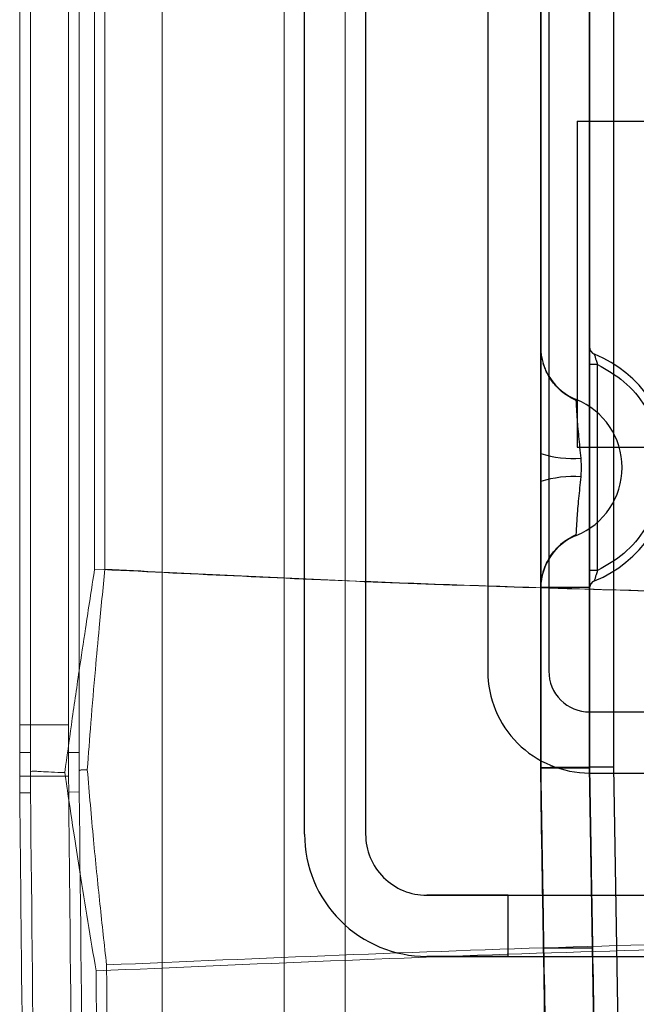
# Model space of a CAD drawing. Units: inches. Extents: x -2.1 to 11.5, y 0.2 to 8.1.
# Drawn here: x 1.5 to 1.5, y 3.3 to 3.4 of the extents above; entities that cross this region are included whole.
import ezdxf

# ---------------------------------------------------------------- set-up
doc = ezdxf.new("R2010")
doc.units = ezdxf.units.IN
doc.header["$MEASUREMENT"] = 0

msp = doc.modelspace()

# ---------------------------------------------------------------- linework, layer by layer
at = {"color": 7, "linetype": 'Continuous', "lineweight": 18}
for p, q in [((1.528968253614386, 3.999330062684674), (1.528968253614374, 3.023636806950336)), ((1.534103481276145, 3.999330062684674), (1.534103481276134, 3.023636806950336)), ((1.536671095107025, 3.999330062684674), (1.536671095107014, 3.023636806950337)), ((1.528968253614373, 3.471980735426817), (1.528968253614373, 3.329189468914258)), ((1.534103481276132, 3.471980735426817), (1.534103481276132, 3.329189468914258)), ((1.523427462850379, 3.341174507824781), (1.523427462850894, 3.459480633498102)), ((1.525478738855615, 3.341174507816324), (1.525478738854518, 3.45948063352896)), ((1.522980495476337, 3.45909833113555), (1.522980495476336, 3.342332326174876)), ((1.525037405464758, 3.45909833113555), (1.525037405464303, 3.342332326163967)), ((1.526129927640591, 3.457039428536969), (1.52612992764059, 3.348876029312152)), ((1.526559724756886, 3.348876029251908), (1.526559724756887, 3.457039428533857)), ((1.522980495476336, 3.342332326174876), (1.525037405464303, 3.342332326163967)), ((1.525037405464303, 3.342332326163967), (1.525035337934323, 3.341170845281599)), ((1.522978155810671, 3.340181742619757), (1.522978427778931, 3.341170798772991)), ((1.522978427778931, 3.341170798772991), (1.523427462850379, 3.341174507824781)), ((1.523427462850379, 3.341174507824781), (1.52343842556967, 3.340362565904606)), ((1.52503516358073, 3.340181742608941), (1.525035337934323, 3.341170845281599)), ((1.525035337934323, 3.341170845281599), (1.525478738855615, 3.341174507816324)), ((1.525478738855615, 3.341174507816324), (1.525486445019097, 3.340399693621034)), ((1.522978155810671, 3.340181742619757), (1.522982705297139, 3.339476460253061)), ((1.52503516358073, 3.340181742608941), (1.522978155810671, 3.340181742619757)), ((1.523438425571406, 3.340362565904597), (1.52343485265844, 3.339480195153922)), ((1.525039560202726, 3.339510393926219), (1.52503516358073, 3.340181742608941)), ((1.525486445019097, 3.340399693621034), (1.525485848768485, 3.339514080317623)), ((1.523434852659555, 3.339480195044849), (1.522982705297139, 3.339476460253061)), ((1.525485848769063, 3.33951408025961), (1.525039560202726, 3.339510393926219))]:
    msp.add_line(p, q, dxfattribs=at)
at = {"color": 7, "linetype": 'Continuous', "lineweight": 25}
for p, q in [((1.534959352553102, 3.337741565594635), (1.534959352553102, 3.462698772030788)), ((1.537526966383969, 3.46269877203079), (1.537526966383969, 3.337741565594638)), ((1.544887459365828, 3.340532660124703), (1.544887459365827, 3.460066980212309)), ((1.546941550430531, 3.340549627114906), (1.546941550430531, 3.460054225002061)), ((1.547968595962883, 3.340558110610007), (1.547968595962883, 3.460047847396936)), ((1.542662194045722, 3.455851801815109), (1.54266219404572, 3.344588535810316)), ((1.545229807876612, 3.455851801815111), (1.545229807876612, 3.344588535810318)), ((1.544887459365816, 3.442215240030043), (1.544887459365815, 3.358225097595388)), ((1.54694155043052, 3.442215240030043), (1.546941550430519, 3.358225097595388)), ((1.546428027664397, 3.367697060288216), (1.551220906815377, 3.36769706028822)), ((1.546428027664356, 3.367697060288248), (1.546428027664333, 3.354003119856882)), ((1.547283898941315, 3.357477652770493), (1.546941550430531, 3.357477652770493)), ((1.546941550430531, 3.357477652770493), (1.546941550430531, 3.34881684438934)), ((1.547283898941315, 3.34881684438934), (1.547283898941315, 3.357477652770493)), ((1.546428027664333, 3.354003119856882), (1.551220906815313, 3.354003119856902)), ((1.544887459365827, 3.35374021359449), (1.544887459365827, 3.352554283565343)), ((1.546599201919734, 3.353147248579916), (1.546585771218889, 3.353538681480257)), ((1.546585771218889, 3.352755815679575), (1.546599201919734, 3.353147248579916)), ((1.547283898941315, 3.34881684438934), (1.546941550430531, 3.34881684438934)), ((1.544887671953303, 3.348101319165741), (1.544887459365815, 3.348069399564445)), ((1.544887459365815, 3.348069399564445), (1.544887459365816, 3.340532660122958)), ((1.546943041725024, 3.34810131916574), (1.544887671953303, 3.348101319165741)), ((1.546941550430519, 3.348069399564446), (1.546943041725024, 3.34810131916574)), ((1.546941550430519, 3.348069399564446), (1.546941550430519, 3.340549627114906)), ((1.546941550430532, 3.342876793256399), (1.623969965356927, 3.342876793256398)), ((1.544887459365816, 3.340532660122958), (1.546941830747622, 3.340532660122958)), ((1.551603109671309, 3.058395463145866), (1.546941550430531, 3.340549627114906)), ((1.546941550430519, 3.340549627114906), (1.546941830747622, 3.340532660122958)), ((1.54694155043052, 3.340309179425516), (1.623969965356915, 3.340309179425516)), ((1.55261304923161, 3.059439334371442), (1.547968595962886, 3.340558110610008)), ((1.552613049231612, 3.059439334371437), (1.54796859596286, 3.340558110610004)), ((1.540094580214849, 3.335173951763758), (1.630816935572607, 3.335173951763758)), ((1.543518065322701, 3.335173951763755), (1.540094580214861, 3.335173951763756)), ((1.543518065322701, 3.335173951763755), (1.63081693557262, 3.335173951763756)), ((1.543518065322701, 3.332606337932875), (1.543518065322701, 3.335173951763755)), ((1.545012442326494, 3.332967710081283), (1.547066813708273, 3.332967710081283)), ((1.543518065322701, 3.332606337932875), (1.540094580214861, 3.332606337932876)), ((1.540094580214849, 3.332606337932878), (1.630816935572607, 3.332606337932878)), ((1.543518065322701, 3.332606337932875), (1.63081693557262, 3.332606337932876))]:
    msp.add_line(p, q, dxfattribs=at)
for centre, radius, start, end in [((1.547283898941302, 3.358225097595388), 0.002396439575487909, 180.0000000000115, 247.9756871629571), ((1.547283898941302, 3.35822509759539), 0.002396439575487909, 180.0000000000221, 247.9756871629571), ((1.547283898941302, 3.358225097595388), 0.0003423485107839751, 180, 247.975687162962), ((1.547283898941315, 3.358225097595388), 0.000342348510783852, 180, 247.9756871629341), ((1.545229807876599, 3.353147248579917), 0.00513522766175971, 292.024312837042, 67.97568716295886), ((1.545229807876612, 3.353147248579917), 0.005135227661760122, 292.0243128370439, 67.97568716296074), ((1.545229807876599, 3.353147248579917), 0.003081136597056188, 292.0243128370427, 67.97568716296425), ((1.545229807876599, 3.353147248579917), 0.003081136597055776, 292.0243128370427, 67.97568716296117), ((1.546247269429543, 3.357942731792094), 0.004417040028184223, 252.0699596472648, 274.3951963943642), ((1.546247269429535, 3.348351765367795), 0.004417040028127716, 85.6048036054763, 107.9300403528644), ((1.547283898941302, 3.348069399564447), 0.002396439575487852, 112.0243128370477, 180.0000000000221), ((1.547283898941302, 3.348069399564446), 0.002396439575488321, 112.0243128370398, 179.2368209331273), ((1.547283898941315, 3.348069399564445), 0.0003423485107843868, 112.024312837011, 180), ((1.547283898941302, 3.348069399564446), 0.0003423485107839751, 112.0243128370388, 174.6501341123399), ((1.54694155043052, 3.344588535810316), 0.004279356384799815, 180, 270.0000000000008), ((1.546941550430532, 3.344588535810318), 0.004279356384799815, 180, 270.0000000000008), ((1.546941550430532, 3.344588535810318), 0.001711742553919926, 180, 270.0000000000008), ((1.54694155043052, 3.344588535810316), 0.001711742553919704, 180, 270.0000000000008), ((1.540094580214861, 3.337741565594635), 0.005135227661759778, 180, 270.0000000000008), ((1.540094580214849, 3.337741565594638), 0.005135227661759778, 179.9999999999951, 270.0000000000008), ((1.540094580214849, 3.337741565594638), 0.002567613830879889, 179.9999999999901, 270.0000000000008), ((1.540094580214861, 3.337741565594635), 0.002567613830879889, 179.9999999999802, 270.0000000000008)]:
    msp.add_arc(centre, radius, start, end, dxfattribs=at)
at = {"color": 7, "linetype": 'Continuous', "lineweight": 18}
msp.add_ellipse((1.522083409215278, 3.34233232617663), major_axis=(0, 0.01711742553919926), ratio=0.052407779365598, start_param=4.644480367190171, end_param=4.712388980282238, dxfattribs=at)
at = {"color": 7, "linetype": 'Continuous', "lineweight": 25}
for points, knots in [([(1.544887459365815, 3.358225097595388), (1.544887459365821, 3.35815651175165), (1.544887459365832, 3.358019413619623), (1.544887459365828, 3.356969195199959), (1.544887459365829, 3.355484974662204), (1.544887459365828, 3.354321149447943), (1.544887459365827, 3.35374021359449)], [0, 0, 0, 0, 0.2503314048584367, 0.5003943397500937, 0.7506164696636869, 1, 1, 1, 1]), ([(1.546941550430531, 3.358225097595388), (1.546941550430532, 3.358221923122137), (1.546941550430532, 3.358215525090694), (1.546941550430533, 3.358167732353417), (1.546941550430532, 3.358095210639986), (1.546941550430532, 3.357966887705458), (1.546941550430533, 3.357759097622989), (1.546941550430531, 3.357571612525764), (1.546941550430531, 3.357477652770493)], [0, 0, 0, 0, 0.1242941627336646, 0.2505102102816161, 0.3742361347674472, 0.5011970397984052, 0.7500206429068176, 1, 1, 1, 1]), ([(1.547157923566853, 3.357898774317407), (1.547135158284477, 3.357910515829496), (1.547088709723347, 3.357934472323117), (1.547030273789928, 3.357988702647525), (1.546982727333792, 3.358053994172407), (1.546964807294642, 3.358102803649111), (1.546955828495816, 3.35812725953721)], [0, 0, 0, 0, 0.2397354725200165, 0.4891381344360149, 0.7440337110444006, 1, 1, 1, 1]), ([(1.546387136810895, 3.355958923176568), (1.546230847941352, 3.356039383555989), (1.545911090947033, 3.356204000327234), (1.545506841666978, 3.356576804265317), (1.545175796736785, 3.357028237083314), (1.545050324993373, 3.357369213097066), (1.544987456138023, 3.357540062493935)], [0, 0, 0, 0, 0.2384172284293078, 0.4877863444757849, 0.7433502927315955, 1, 1, 1, 1]), ([(1.547283898941315, 3.357477652770493), (1.547266653600758, 3.357531959362947), (1.547235120026708, 3.357631260443656), (1.547199904436359, 3.357748749774703), (1.547178312696341, 3.357825170949432), (1.547165363668891, 3.357872035161477), (1.547157096417556, 3.357902089220858), (1.547156038416168, 3.357905872153189), (1.547155518249771, 3.357907732031921)], [0, 0, 0, 0, 0.2726707751858286, 0.4985859253924471, 0.6347435207144891, 0.7622226066237043, 0.8830967413119692, 0.9999999999999999, 0.9999999999999999, 0.9999999999999999, 0.9999999999999999]), ([(1.547283898941315, 3.357477652770493), (1.547667409614942, 3.357256437654491), (1.548450198961856, 3.356804912187036), (1.549334798654509, 3.355740534974191), (1.549898073184397, 3.354490328248281), (1.550083738879064, 3.353147248579917), (1.549898073184397, 3.351804168911552), (1.549334798654509, 3.350553962185643), (1.548450198961856, 3.349489584972797), (1.547667409614942, 3.349038059505343), (1.547283898941315, 3.34881684438934)], [0, 0, 0, 0, 0.1224820812707812, 0.2499999999999971, 0.37751791872923, 0.4999999999999998, 0.6224820812707695, 0.7500000000000004, 0.8775179187292214, 1, 1, 1, 1]), ([(1.546585771218889, 3.353538681480257), (1.54655481388153, 3.353846086514382), (1.546492833054112, 3.354461553476117), (1.546430841798361, 3.355147132361936), (1.546405796032788, 3.355574439513217), (1.546393692081922, 3.355814302294744), (1.546386082494787, 3.355973581149597), (1.546385521617486, 3.355993386189259), (1.546385234100494, 3.35600353865112)], [0, 0, 0, 0, 0.2487621114292716, 0.4980558023449013, 0.6157489089600016, 0.7488560269202527, 0.8712585457130246, 1, 1, 1, 1]), ([(1.546385234100494, 3.350290958508715), (1.546385522777911, 3.350301048472764), (1.546386086053374, 3.350320736293313), (1.546393637559003, 3.350479059874272), (1.546405661912662, 3.35071757398077), (1.546430545425375, 3.351142832236869), (1.546492286898212, 3.351828657021992), (1.546554534414665, 3.352446015348757), (1.546585771218889, 3.352755815679575)], [0, 0, 0, 0, 0.1283400871921037, 0.2504207739107668, 0.3830711317501337, 0.5004704836555124, 0.7493280600464992, 1, 1, 1, 1]), ([(1.544887459365827, 3.352554283565343), (1.544887459365828, 3.351969667004603), (1.544887459365829, 3.350803360548251), (1.544887459365827, 3.349320148062548), (1.544887459365833, 3.348274168143571), (1.544887459365821, 3.348137671621096), (1.544887459365815, 3.348069399564446)], [0, 0, 0, 0, 0.2509446185789249, 0.5006329763640943, 0.7502294336245262, 1, 1, 1, 1]), ([(1.544987475192156, 3.348754498537819), (1.545050355291842, 3.348925349559043), (1.545175870052857, 3.349266384722874), (1.545506903015837, 3.349717678483362), (1.545911137879848, 3.350090368297686), (1.546230869441413, 3.350254883543167), (1.546387152748813, 3.350335297833691)], [0, 0, 0, 0, 0.25655935333976, 0.5121172848233733, 0.7615251870089597, 1, 1, 1, 1]), ([(1.546941550430531, 3.34881684438934), (1.546941550430532, 3.348722654565508), (1.546941550430533, 3.348535076762621), (1.546941550430533, 3.348328128284359), (1.546941550430533, 3.348199980829429), (1.546941550430532, 3.348127832804732), (1.546941550430533, 3.348078653254529), (1.546941550430532, 3.348072487231836), (1.546941550430531, 3.348069399564445)], [0, 0, 0, 0, 0.2507468998668367, 0.4993591732493611, 0.6227445081765635, 0.7492876219615111, 0.874454494758547, 1, 1, 1, 1]), ([(1.547155518249771, 3.348386765127913), (1.547156035647303, 3.348388614326138), (1.547157087962441, 3.348392375339989), (1.547165310087554, 3.348422259262992), (1.547178188721696, 3.348468868926822), (1.547199718499236, 3.348545113350726), (1.547234967183807, 3.348662740915), (1.547266596080171, 3.348762351537373), (1.547283898941315, 3.34881684438934)], [0, 0, 0, 0, 0.1165718083761649, 0.2370909617650819, 0.3641716406875675, 0.4998738379243038, 0.7264016601304177, 1, 1, 1, 1]), ([(1.547968595962886, 3.340558110610007), (1.547703117892415, 3.340555936616031), (1.547214427649612, 3.340551934742572), (1.546586414713747, 3.340546772266191), (1.546126891116532, 3.340542854609942), (1.54571876270482, 3.340539509261448), (1.545362475645922, 3.340536824376101), (1.544986571197289, 3.340533652464818), (1.54492621375818, 3.340533048146372), (1.544887459365827, 3.340532660124703)], [0, 0, 0, 0, 0.1645282411110224, 0.3028624773183929, 0.4149436890566844, 0.5007240939023108, 0.6386216250582516, 0.7679656470349626, 1, 1, 1, 1]), ([(1.544887459365816, 3.340532660122958), (1.544899582958105, 3.339798845133898), (1.544923830143489, 3.338331215106965), (1.544965513111433, 3.335808234626064), (1.544995017442298, 3.334022400878567), (1.545012442326494, 3.332967710081283)], [0, 0, 0, 0, 0.2904845787286701, 0.5809691767807028, 1, 1, 1, 1]), ([(1.550027899919781, 3.029392839301191), (1.550015161196926, 3.03016388682202), (1.549989667568189, 3.031706961387615), (1.549937582822549, 3.034859539120448), (1.549877046251063, 3.038523687709877), (1.549808486640365, 3.042673453622876), (1.549733589031213, 3.047206844962918), (1.549637363727671, 3.053031155815016), (1.549519727001073, 3.060151454095267), (1.549385958157472, 3.068248194752588), (1.549251870542947, 3.076364229928992), (1.549117876909229, 3.084474576649073), (1.548853032226897, 3.100505056165702), (1.548319494183313, 3.132798967463982), (1.546954020760602, 3.215448139577129), (1.545764049565095, 3.28747453900166), (1.544887459365827, 3.340532660124704)], [0, 0, 0, 0, 0.01568357310237383, 0.03138707031428916, 0.04694161683236635, 0.06257467973197264, 0.07819195806651771, 0.09379613516908401, 0.119293165564988, 0.14477133823368, 0.1702495109023715, 0.1957276835710635, 0.2212058562397552, 0.3212986774381878, 0.5000358581496751, 1, 1, 1, 1]), ([(1.54796859596286, 3.340558110610007), (1.547882276694372, 3.34055736588299), (1.547710493647748, 3.340555883809773), (1.547473437230356, 3.340553640493701), (1.547275601565435, 3.340551822290634), (1.547091531592391, 3.340550247286477), (1.546963897081291, 3.340549532663651), (1.546948118446325, 3.340549599354266), (1.546941550430531, 3.340549627114906)], [0, 0, 0, 0, 0.1605918837839213, 0.3195921784624731, 0.4708198527906036, 0.6093825601694999, 0.8374015547339767, 1, 1, 1, 1]), ([(1.546941830747622, 3.340532660122958), (1.5469539543399, 3.339798845133898), (1.546978201525261, 3.338331215106964), (1.547019884493215, 3.335808234626064), (1.547049388824078, 3.334022400878567), (1.547066813708273, 3.332967710081283)], [0, 0, 0, 0, 0.2904845787286763, 0.5809691767807761, 1, 1, 1, 1]), ([(1.545012442326494, 3.332967710081283), (1.54509038009897, 3.328250304187331), (1.545480082012711, 3.304662484746737), (1.546026447998781, 3.27159212571591), (1.546651585133072, 3.233753918132998), (1.547277192568084, 3.195887245035647), (1.54790342367415, 3.157982818039021), (1.548530082933709, 3.120052488534798), (1.549164181405694, 3.081671834167917), (1.549641808476768, 3.052762264975584), (1.549962633751785, 3.033343515393661)], [0, 0, 0, 0, 0.04741010172296727, 0.2370584478506087, 0.3318794509713481, 0.4267004559815331, 0.6163488773770897, 0.7111698855006539, 0.8059908942998673, 1, 1, 1, 1]), ([(1.547066813708273, 3.332967710081283), (1.547144751480761, 3.328250304187197), (1.547534453394565, 3.304662484745934), (1.548080819379411, 3.271592125728227), (1.548705956516798, 3.233753918112114), (1.549331563939335, 3.195887245148641), (1.549957795121838, 3.157982817331585), (1.550584454202785, 3.120052489744517), (1.551228792690649, 3.081052065637091), (1.551716666223048, 3.05152212911302), (1.552047737363684, 3.031483104409571)], [0, 0, 0, 0, 0.04711819939200387, 0.2355988873141973, 0.329836080849441, 0.4240732762624972, 0.6125540389891836, 0.7067912374964496, 0.8010284366752052, 1, 1, 1, 1])]:
    msp.add_open_spline(points, degree=3, knots=knots, dxfattribs=at)
at = {"color": 7, "linetype": 'Continuous', "lineweight": 18}
for points, knots in [([(1.526129927104585, 3.348876029279872), (1.526000720673778, 3.348044691524568), (1.525779247455022, 3.346619692417389), (1.525453578056867, 3.344440690331913), (1.525160969070001, 3.342422392591676), (1.524967540253402, 3.340998031729555), (1.524876481250931, 3.340327496276035)], [0, 0, 0, 0, 0.2916973164617333, 0.4999994441155421, 0.7646185679373116, 1, 1, 1, 1]), ([(1.526559724143597, 3.348876019494783), (1.526479217348664, 3.348054864059899), (1.526341412239981, 3.346649275698758), (1.526144813859841, 3.344495401536255), (1.52597406060653, 3.342505578080729), (1.525870442864887, 3.341100482657167), (1.525821993138712, 3.340443486206153)], [0, 0, 0, 0, 0.2920875697281031, 0.4999721989320121, 0.7661963129329353, 1, 1, 1, 1]), ([(1.644781589193351, 3.348876029307394), (1.640887260035706, 3.348684584389996), (1.633064447024065, 3.348300015512994), (1.62126817154926, 3.347935279360617), (1.609421517444269, 3.34767407557187), (1.59750141938084, 3.347514195627395), (1.585450031056045, 3.347458630330583), (1.573390997348288, 3.347514333191055), (1.561468273698971, 3.347674433856082), (1.549628693506529, 3.347935755627658), (1.537845148936233, 3.348300123570424), (1.530026017146006, 3.34868450234751), (1.526129927104643, 3.348876029279872)], [0, 0, 0, 0, 0.09976718177972718, 0.200409358368962, 0.2991028658392558, 0.3986834393172404, 0.5000135404169138, 0.6014466892705919, 0.7012191164975017, 0.7996851523642123, 0.900187808065032, 1, 1, 1, 1]), ([(1.644351792040265, 3.348876019453134), (1.641591415705744, 3.348735158939961), (1.636097660477551, 3.348454815578437), (1.62770707536442, 3.348145906860934), (1.619357388769676, 3.34789708769693), (1.610834489755609, 3.347712021876577), (1.602433525996406, 3.347575134365407), (1.593906854329285, 3.347498941089962), (1.584958172355989, 3.347464877650582), (1.575558640094786, 3.347504409640501), (1.5656681822876, 3.347614070977997), (1.555822411145719, 3.347790650439691), (1.545954431305702, 3.348056020299261), (1.536196209079338, 3.348389890354248), (1.529781842384658, 3.348713474170253), (1.526559724143661, 3.348876019494783)], [0, 0, 0, 0, 0.07129243923562882, 0.1418876136138554, 0.2150260356021823, 0.2843374049233857, 0.3584963970530182, 0.4279301734901017, 0.5000174502046248, 0.5846388789367047, 0.6654582060235505, 0.7502845051001046, 0.8343941872040479, 0.9168115052312886, 1, 1, 1, 1]), ([(1.524876480377453, 3.340327492524458), (1.524681280067294, 3.340334072620808), (1.524296682524747, 3.340347037194909), (1.523927007511562, 3.340368853818134), (1.523707812457808, 3.340382972465548), (1.523531523931589, 3.340397126268442), (1.523476556915079, 3.34037672071919), (1.523438425561513, 3.34036256511711)], [0, 0, 0, 0, 0.2537983096004239, 0.5000514911854816, 0.6389828585673932, 0.7495575867568801, 0.9999999999999999, 0.9999999999999999, 0.9999999999999999, 0.9999999999999999]), ([(1.524876481480901, 3.340327496276035), (1.524913152290969, 3.340074706376144), (1.525043940742191, 3.339173117362173), (1.525254050817547, 3.337781510762421), (1.525648501872603, 3.335253765477328), (1.525959947671531, 3.333379463561107), (1.526190155264904, 3.331994058669241)], [0, 0, 0, 0, 0.09071101061048996, 0.3235257842506426, 0.4999788029827273, 1, 1, 1, 1]), ([(1.525821992477327, 3.340443484092441), (1.525770640948176, 3.340444469145385), (1.525683631997218, 3.340446138198374), (1.525588142063843, 3.340444886181197), (1.525519340571861, 3.340442997647687), (1.525497415917112, 3.340414135796773), (1.525486445023513, 3.340399693594647)], [0, 0, 0, 0, 0.2943894310171978, 0.4988072602574896, 0.749207808146332, 1, 1, 1, 1]), ([(1.525821972759388, 3.340443484092441), (1.5259064543454, 3.339463538529416), (1.526068758114242, 3.337580893261416), (1.526346330164304, 3.334848621657226), (1.526537388863859, 3.333098493643252), (1.526630441680377, 3.332246115074018)], [0, 0, 0, 0, 0.3576804057709627, 0.6871660516554038, 1, 1, 1, 1]), ([(1.522982705297139, 3.33947646025306), (1.523005200533728, 3.337211467643077), (1.523117677537086, 3.325886421987696), (1.523382377271939, 3.300104002160988), (1.523793103045269, 3.262091364192518), (1.524134192588803, 3.233105436142734), (1.524304754546061, 3.218611011687872)], [0, 0, 0, 0, 0.05633925861456677, 0.2816983477949527, 0.640812982913433, 1, 1, 1, 1]), ([(1.523434856534224, 3.339480186533453), (1.523639994879174, 3.319244075104977), (1.524050265570851, 3.278772443949816), (1.524526012146906, 3.238172558361654), (1.524763881957187, 3.217872912356019)], [0, 0, 0, 0, 0.500007310080847, 1, 1, 1, 1]), ([(1.525039560202726, 3.339510393926219), (1.525062054086022, 3.337245404413536), (1.525174524322408, 3.325920374291021), (1.525439266743089, 3.300132329611529), (1.52585009705735, 3.262108391638391), (1.526191317706019, 3.233111113117586), (1.526361945235848, 3.218611011716814)], [0, 0, 0, 0, 0.05632341108694875, 0.2816191084287598, 0.6407733310322254, 1, 1, 1, 1]), ([(1.525485852393816, 3.339514072251334), (1.525691349842289, 3.319242812643552), (1.52610162633959, 3.27877115983441), (1.526577405189201, 3.238171221278398), (1.526814878066436, 3.217906797518634)], [0, 0, 0, 0, 0.5008755067004251, 1, 1, 1, 1]), ([(1.526630433635698, 3.33224610950169), (1.533152209227769, 3.332524539087352), (1.546097584657373, 3.333077206910127), (1.56578456102761, 3.333445315149387), (1.585442969545757, 3.333596523873681), (1.605112257906594, 3.333445494789984), (1.624801147497663, 3.333077718066515), (1.637758258804426, 3.332524572696551), (1.644281083671495, 3.332246110137352)], [0, 0, 0, 0, 0.1683718007737546, 0.3342090113349785, 0.4999791583264835, 0.6654883832675995, 0.8316013006072983, 1, 1, 1, 1]), ([(1.526190155264903, 3.331994058669241), (1.532761190537392, 3.332280962768396), (1.545803400418299, 3.332850410857124), (1.565638030809626, 3.333230064960824), (1.585442894868277, 3.333385905584545), (1.605258719393934, 3.333230250391545), (1.625095263915679, 3.332850936758568), (1.638149282119665, 3.332280996541099), (1.644721360572989, 3.33199405869833)], [0, 0, 0, 0, 0.1683896607345601, 0.3342202873677224, 0.4999793343249802, 0.6654774802399195, 0.8315837920621669, 1, 1, 1, 1]), ([(1.527137099612307, 3.217635833559378), (1.526963752321719, 3.236723316829818), (1.526617051285293, 3.274898994166048), (1.526332455634167, 3.312962134520432), (1.526190155159152, 3.331994059047633)], [0, 0, 0, 0, 0.4999906904683544, 1, 1, 1, 1]), ([(1.527764165129257, 3.217811966000322), (1.527560298853956, 3.236912065628347), (1.527152558156605, 3.275113028148149), (1.526804482823994, 3.313201499093346), (1.526630441680377, 3.332246115074018)], [0, 0, 0, 0, 0.4999900098884587, 1, 1, 1, 1])]:
    msp.add_open_spline(points, degree=3, knots=knots, dxfattribs=at)

doc.saveas('drawing.dxf')
